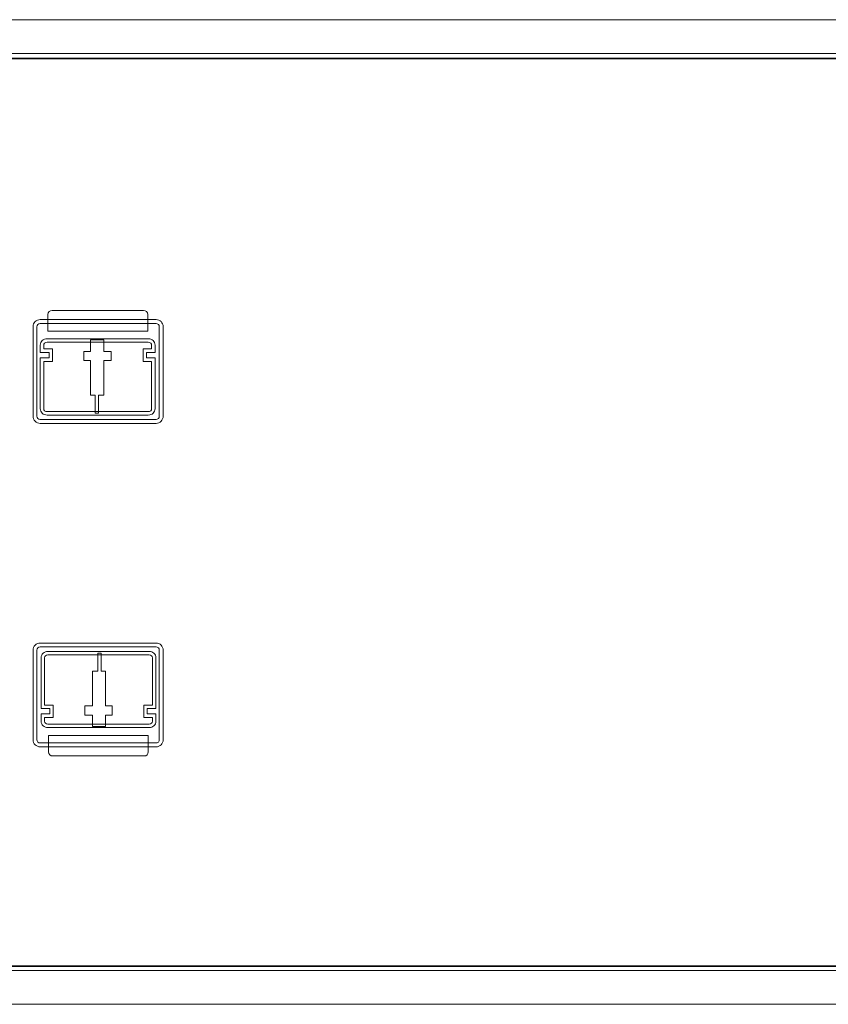
# Model space of a CAD drawing. Extents: x 364 to 1153, y 498 to 1112.
# Drawn here: x 900 to 936, y 1068 to 1112 of the extents above; entities that cross this region are included whole.
import ezdxf

# ---------------------------------------------------------------- set-up
doc = ezdxf.new("R2010")
doc.units = 0
doc.header["$MEASUREMENT"] = 0
doc.layers.add('layer 1', color=7, linetype='CONTINUOUS')

msp = doc.modelspace()

# ---------------------------------------------------------------- linework, layer by layer
at = {"layer": 'layer 1', "lineweight": 5}
for points in [[(1010.948, 1111.563), (1010.948, 1111.563), (579.847, 1111.563), (579.847, 1111.563)], [(1012.948, 1110.063), (1012.948, 1110.063), (601.352, 1110.063), (601.352, 1110.063)], [(1012.948, 1109.863), (1012.948, 1109.863), (601.352, 1109.863), (601.352, 1109.863)], [(577.847, 1069.653), (577.847, 1069.653), (1012.948, 1069.653), (1012.948, 1069.653)], [(577.847, 1069.453), (577.847, 1069.453), (1012.948, 1069.453), (1012.948, 1069.453)], [(577.347, 1067.953), (577.347, 1067.953), (1013.449, 1067.953), (1013.449, 1067.953)]]:
    msp.add_open_spline(points, degree=3, dxfattribs=at)
for points, knots in [([(1013.83, 1070.424), (1013.83, 1070.212), (1013.746, 1070.009), (1013.596, 1069.859), (1013.596, 1069.859), (1013.446, 1069.709), (1013.242, 1069.624), (1013.03, 1069.624), (1013.03, 1069.624), (1013.03, 1069.624), (577.929, 1069.624), (577.929, 1069.624), (577.929, 1069.624), (577.717, 1069.624), (577.513, 1069.708), (577.363, 1069.858), (577.363, 1069.858), (577.213, 1070.008), (577.129, 1070.212), (577.129, 1070.424), (577.129, 1070.424), (577.129, 1070.424), (577.129, 1102.532), (577.129, 1102.532), (577.129, 1102.532), (577.128, 1102.744), (577.213, 1102.947), (577.362, 1103.097), (577.362, 1103.097), (577.512, 1103.247), (577.717, 1103.332), (577.929, 1103.332), (577.929, 1103.332), (577.929, 1103.332), (597.433, 1103.332), (597.433, 1103.332), (597.433, 1103.332), (598.283, 1103.333), (599.097, 1103.67), (599.697, 1104.271), (599.697, 1104.271), (600.298, 1104.872), (600.634, 1105.683), (600.634, 1106.533), (600.634, 1106.533), (600.634, 1106.533), (600.634, 1109.033), (600.634, 1109.033), (600.634, 1109.033), (600.634, 1109.245), (600.718, 1109.449), (600.868, 1109.599), (600.868, 1109.599), (601.018, 1109.749), (601.222, 1109.833), (601.434, 1109.834), (601.434, 1109.834), (601.434, 1109.834), (1013.03, 1109.834), (1013.03, 1109.834), (1013.03, 1109.834), (1013.242, 1109.834), (1013.445, 1109.749), (1013.596, 1109.6), (1013.596, 1109.6), (1013.746, 1109.45), (1013.83, 1109.245), (1013.83, 1109.033), (1013.83, 1109.033), (1013.83, 1109.033), (1013.83, 1070.424), (1013.83, 1070.424)], [0, 0, 0, 0, 0.055556, 0.055556, 0.055556, 0.055556, 0.111111, 0.111111, 0.111111, 0.111111, 0.166667, 0.166667, 0.166667, 0.166667, 0.222222, 0.222222, 0.222222, 0.222222, 0.277778, 0.277778, 0.277778, 0.277778, 0.333333, 0.333333, 0.333333, 0.333333, 0.388889, 0.388889, 0.388889, 0.388889, 0.444444, 0.444444, 0.444444, 0.444444, 0.5, 0.5, 0.5, 0.5, 0.555556, 0.555556, 0.555556, 0.555556, 0.611111, 0.611111, 0.611111, 0.611111, 0.666667, 0.666667, 0.666667, 0.666667, 0.722222, 0.722222, 0.722222, 0.722222, 0.777778, 0.777778, 0.777778, 0.777778, 0.833333, 0.833333, 0.833333, 0.833333, 0.888889, 0.888889, 0.888889, 0.888889, 0.944444, 0.944444, 0.944444, 0.944444, 1, 1, 1, 1]), ([(906.007, 1097.774), (906.007, 1097.774), (901.588, 1097.774), (901.588, 1097.774), (901.588, 1097.774), (901.588, 1097.774), (901.588, 1098.503), (901.588, 1098.503), (901.588, 1098.503), (901.588, 1098.603), (901.67, 1098.686), (901.771, 1098.686), (901.771, 1098.686), (901.771, 1098.686), (905.824, 1098.686), (905.824, 1098.686), (905.824, 1098.686), (905.926, 1098.686), (906.007, 1098.603), (906.007, 1098.503), (906.007, 1098.503), (906.007, 1098.503), (906.007, 1097.774), (906.007, 1097.774)], [0, 0, 0, 0, 0.166667, 0.166667, 0.166667, 0.166667, 0.333333, 0.333333, 0.333333, 0.333333, 0.5, 0.5, 0.5, 0.5, 0.666667, 0.666667, 0.666667, 0.666667, 0.833333, 0.833333, 0.833333, 0.833333, 1, 1, 1, 1]), ([(906.376, 1098.283), (906.463, 1098.283), (906.543, 1098.247), (906.601, 1098.19), (906.601, 1098.19), (906.601, 1098.19), (906.601, 1098.19), (906.601, 1098.19), (906.601, 1098.19), (906.658, 1098.132), (906.694, 1098.053), (906.694, 1097.965), (906.694, 1097.965), (906.694, 1097.965), (906.694, 1097.375), (906.694, 1097.375), (906.694, 1097.375), (906.694, 1097.375), (906.694, 1094.002), (906.694, 1094.002), (906.694, 1094.002), (906.694, 1093.914), (906.658, 1093.835), (906.601, 1093.777), (906.601, 1093.777), (906.543, 1093.72), (906.463, 1093.685), (906.376, 1093.685), (906.376, 1093.685), (906.376, 1093.685), (901.247, 1093.685), (901.247, 1093.685), (901.247, 1093.685), (901.159, 1093.685), (901.08, 1093.72), (901.022, 1093.777), (901.022, 1093.777), (900.965, 1093.835), (900.929, 1093.914), (900.929, 1094.002), (900.929, 1094.002), (900.929, 1094.002), (900.929, 1097.375), (900.929, 1097.375), (900.929, 1097.375), (900.929, 1097.375), (900.929, 1097.965), (900.929, 1097.965), (900.929, 1097.965), (900.929, 1098.053), (900.965, 1098.132), (901.022, 1098.19), (901.022, 1098.19), (901.022, 1098.19), (901.022, 1098.19), (901.022, 1098.19), (901.022, 1098.19), (901.079, 1098.247), (901.159, 1098.283), (901.247, 1098.283), (901.247, 1098.283), (901.247, 1098.283), (906.376, 1098.283), (906.376, 1098.283)], [0, 0, 0, 0, 0.0625, 0.0625, 0.0625, 0.0625, 0.125, 0.125, 0.125, 0.125, 0.1875, 0.1875, 0.1875, 0.1875, 0.25, 0.25, 0.25, 0.25, 0.3125, 0.3125, 0.3125, 0.3125, 0.375, 0.375, 0.375, 0.375, 0.4375, 0.4375, 0.4375, 0.4375, 0.5, 0.5, 0.5, 0.5, 0.5625, 0.5625, 0.5625, 0.5625, 0.625, 0.625, 0.625, 0.625, 0.6875, 0.6875, 0.6875, 0.6875, 0.75, 0.75, 0.75, 0.75, 0.8125, 0.8125, 0.8125, 0.8125, 0.875, 0.875, 0.875, 0.875, 0.9375, 0.9375, 0.9375, 0.9375, 1, 1, 1, 1]), ([(906.479, 1098.067), (906.452, 1098.093), (906.416, 1098.11), (906.376, 1098.11), (906.376, 1098.11), (906.376, 1098.11), (901.247, 1098.11), (901.247, 1098.11), (901.247, 1098.11), (901.207, 1098.11), (901.171, 1098.093), (901.145, 1098.067), (901.145, 1098.067), (901.145, 1098.067), (901.144, 1098.067), (901.144, 1098.067), (901.144, 1098.067), (901.118, 1098.041), (901.102, 1098.005), (901.102, 1097.965), (901.102, 1097.965), (901.102, 1097.965), (901.102, 1097.375), (901.102, 1097.375), (901.102, 1097.375), (901.102, 1097.375), (901.102, 1094.002), (901.102, 1094.002), (901.102, 1094.002), (901.102, 1093.962), (901.118, 1093.926), (901.144, 1093.9), (901.144, 1093.9), (901.17, 1093.874), (901.207, 1093.858), (901.247, 1093.858), (901.247, 1093.858), (901.247, 1093.858), (906.376, 1093.858), (906.376, 1093.858), (906.376, 1093.858), (906.416, 1093.858), (906.452, 1093.874), (906.479, 1093.9), (906.479, 1093.9), (906.505, 1093.926), (906.521, 1093.962), (906.521, 1094.002), (906.521, 1094.002), (906.521, 1094.002), (906.521, 1097.375), (906.521, 1097.375), (906.521, 1097.375), (906.521, 1097.375), (906.521, 1097.965), (906.521, 1097.965), (906.521, 1097.965), (906.521, 1098.005), (906.505, 1098.041), (906.478, 1098.067), (906.478, 1098.067), (906.478, 1098.067), (906.479, 1098.067), (906.479, 1098.067)], [0, 0, 0, 0, 0.0625, 0.0625, 0.0625, 0.0625, 0.125, 0.125, 0.125, 0.125, 0.1875, 0.1875, 0.1875, 0.1875, 0.25, 0.25, 0.25, 0.25, 0.3125, 0.3125, 0.3125, 0.3125, 0.375, 0.375, 0.375, 0.375, 0.4375, 0.4375, 0.4375, 0.4375, 0.5, 0.5, 0.5, 0.5, 0.5625, 0.5625, 0.5625, 0.5625, 0.625, 0.625, 0.625, 0.625, 0.6875, 0.6875, 0.6875, 0.6875, 0.75, 0.75, 0.75, 0.75, 0.8125, 0.8125, 0.8125, 0.8125, 0.875, 0.875, 0.875, 0.875, 0.9375, 0.9375, 0.9375, 0.9375, 1, 1, 1, 1]), ([(905.957, 1096.826), (905.957, 1096.826), (905.957, 1096.584), (905.957, 1096.584), (905.957, 1096.584), (905.957, 1096.584), (906.259, 1096.584), (906.259, 1096.584), (906.259, 1096.584), (906.259, 1096.584), (906.336, 1096.584), (906.336, 1096.584), (906.336, 1096.584), (906.336, 1096.584), (906.336, 1096.507), (906.336, 1096.507), (906.336, 1096.507), (906.336, 1096.507), (906.336, 1094.334), (906.336, 1094.334), (906.336, 1094.334), (906.336, 1094.255), (906.301, 1094.183), (906.245, 1094.132), (906.245, 1094.132), (906.19, 1094.082), (906.116, 1094.051), (906.034, 1094.051), (906.034, 1094.051), (906.034, 1094.051), (901.548, 1094.051), (901.548, 1094.051), (901.548, 1094.051), (901.467, 1094.051), (901.392, 1094.082), (901.338, 1094.132), (901.338, 1094.132), (901.283, 1094.184), (901.248, 1094.255), (901.248, 1094.334), (901.248, 1094.334), (901.248, 1094.334), (901.248, 1096.507), (901.248, 1096.507), (901.248, 1096.507), (901.248, 1096.507), (901.248, 1096.584), (901.248, 1096.584), (901.248, 1096.584), (901.248, 1096.584), (901.325, 1096.584), (901.325, 1096.584), (901.325, 1096.584), (901.325, 1096.584), (901.641, 1096.584), (901.641, 1096.584), (901.641, 1096.584), (901.641, 1096.584), (901.641, 1096.826), (901.641, 1096.826), (901.641, 1096.826), (901.641, 1096.826), (901.325, 1096.826), (901.325, 1096.826), (901.325, 1096.826), (901.325, 1096.826), (901.248, 1096.826), (901.248, 1096.826), (901.248, 1096.826), (901.248, 1096.826), (901.248, 1096.903), (901.248, 1096.903), (901.248, 1096.903), (901.248, 1096.903), (901.248, 1097.147), (901.248, 1097.147), (901.248, 1097.147), (901.248, 1097.226), (901.283, 1097.298), (901.338, 1097.349), (901.338, 1097.349), (901.392, 1097.399), (901.467, 1097.431), (901.548, 1097.431), (901.548, 1097.431), (901.548, 1097.431), (906.034, 1097.431), (906.034, 1097.431), (906.034, 1097.431), (906.116, 1097.431), (906.19, 1097.399), (906.245, 1097.35), (906.245, 1097.35), (906.301, 1097.298), (906.336, 1097.226), (906.336, 1097.147), (906.336, 1097.147), (906.336, 1097.147), (906.336, 1096.903), (906.336, 1096.903), (906.336, 1096.903), (906.336, 1096.903), (906.336, 1096.826), (906.336, 1096.826), (906.336, 1096.826), (906.336, 1096.826), (906.259, 1096.826), (906.259, 1096.826), (906.259, 1096.826), (906.259, 1096.826), (905.957, 1096.826), (905.957, 1096.826)], [0, 0, 0, 0, 0.035714, 0.035714, 0.035714, 0.035714, 0.071429, 0.071429, 0.071429, 0.071429, 0.107143, 0.107143, 0.107143, 0.107143, 0.142857, 0.142857, 0.142857, 0.142857, 0.178571, 0.178571, 0.178571, 0.178571, 0.214286, 0.214286, 0.214286, 0.214286, 0.25, 0.25, 0.25, 0.25, 0.285714, 0.285714, 0.285714, 0.285714, 0.321429, 0.321429, 0.321429, 0.321429, 0.357143, 0.357143, 0.357143, 0.357143, 0.392857, 0.392857, 0.392857, 0.392857, 0.428571, 0.428571, 0.428571, 0.428571, 0.464286, 0.464286, 0.464286, 0.464286, 0.5, 0.5, 0.5, 0.5, 0.535714, 0.535714, 0.535714, 0.535714, 0.571429, 0.571429, 0.571429, 0.571429, 0.607143, 0.607143, 0.607143, 0.607143, 0.642857, 0.642857, 0.642857, 0.642857, 0.678571, 0.678571, 0.678571, 0.678571, 0.714286, 0.714286, 0.714286, 0.714286, 0.75, 0.75, 0.75, 0.75, 0.785714, 0.785714, 0.785714, 0.785714, 0.821429, 0.821429, 0.821429, 0.821429, 0.857143, 0.857143, 0.857143, 0.857143, 0.892857, 0.892857, 0.892857, 0.892857, 0.928571, 0.928571, 0.928571, 0.928571, 0.964286, 0.964286, 0.964286, 0.964286, 1, 1, 1, 1]), ([(905.803, 1096.507), (905.803, 1096.507), (905.803, 1096.903), (905.803, 1096.903), (905.803, 1096.903), (905.803, 1096.903), (905.803, 1096.98), (905.803, 1096.98), (905.803, 1096.98), (905.803, 1096.98), (905.88, 1096.98), (905.88, 1096.98), (905.88, 1096.98), (905.88, 1096.98), (906.182, 1096.98), (906.182, 1096.98), (906.182, 1096.98), (906.182, 1096.98), (906.182, 1097.147), (906.182, 1097.147), (906.182, 1097.147), (906.182, 1097.181), (906.166, 1097.213), (906.141, 1097.236), (906.141, 1097.236), (906.114, 1097.261), (906.076, 1097.277), (906.034, 1097.277), (906.034, 1097.277), (906.034, 1097.277), (901.548, 1097.277), (901.548, 1097.277), (901.548, 1097.277), (901.507, 1097.277), (901.469, 1097.261), (901.443, 1097.237), (901.443, 1097.237), (901.418, 1097.213), (901.402, 1097.182), (901.402, 1097.147), (901.402, 1097.147), (901.402, 1097.147), (901.402, 1096.98), (901.402, 1096.98), (901.402, 1096.98), (901.402, 1096.98), (901.718, 1096.98), (901.718, 1096.98), (901.718, 1096.98), (901.718, 1096.98), (901.795, 1096.98), (901.795, 1096.98), (901.795, 1096.98), (901.795, 1096.98), (901.795, 1096.903), (901.795, 1096.903), (901.795, 1096.903), (901.795, 1096.903), (901.795, 1096.507), (901.795, 1096.507), (901.795, 1096.507), (901.795, 1096.507), (901.795, 1096.43), (901.795, 1096.43), (901.795, 1096.43), (901.795, 1096.43), (901.718, 1096.43), (901.718, 1096.43), (901.718, 1096.43), (901.718, 1096.43), (901.402, 1096.43), (901.402, 1096.43), (901.402, 1096.43), (901.402, 1096.43), (901.402, 1094.334), (901.402, 1094.334), (901.402, 1094.334), (901.402, 1094.3), (901.418, 1094.268), (901.443, 1094.245), (901.443, 1094.245), (901.469, 1094.22), (901.506, 1094.205), (901.548, 1094.205), (901.548, 1094.205), (901.548, 1094.205), (906.034, 1094.205), (906.034, 1094.205), (906.034, 1094.205), (906.076, 1094.205), (906.114, 1094.22), (906.141, 1094.245), (906.141, 1094.245), (906.166, 1094.268), (906.182, 1094.3), (906.182, 1094.334), (906.182, 1094.334), (906.182, 1094.334), (906.182, 1096.43), (906.182, 1096.43), (906.182, 1096.43), (906.182, 1096.43), (905.88, 1096.43), (905.88, 1096.43), (905.88, 1096.43), (905.88, 1096.43), (905.803, 1096.43), (905.803, 1096.43), (905.803, 1096.43), (905.803, 1096.43), (905.803, 1096.507), (905.803, 1096.507)], [0, 0, 0, 0, 0.035714, 0.035714, 0.035714, 0.035714, 0.071429, 0.071429, 0.071429, 0.071429, 0.107143, 0.107143, 0.107143, 0.107143, 0.142857, 0.142857, 0.142857, 0.142857, 0.178571, 0.178571, 0.178571, 0.178571, 0.214286, 0.214286, 0.214286, 0.214286, 0.25, 0.25, 0.25, 0.25, 0.285714, 0.285714, 0.285714, 0.285714, 0.321429, 0.321429, 0.321429, 0.321429, 0.357143, 0.357143, 0.357143, 0.357143, 0.392857, 0.392857, 0.392857, 0.392857, 0.428571, 0.428571, 0.428571, 0.428571, 0.464286, 0.464286, 0.464286, 0.464286, 0.5, 0.5, 0.5, 0.5, 0.535714, 0.535714, 0.535714, 0.535714, 0.571429, 0.571429, 0.571429, 0.571429, 0.607143, 0.607143, 0.607143, 0.607143, 0.642857, 0.642857, 0.642857, 0.642857, 0.678571, 0.678571, 0.678571, 0.678571, 0.714286, 0.714286, 0.714286, 0.714286, 0.75, 0.75, 0.75, 0.75, 0.785714, 0.785714, 0.785714, 0.785714, 0.821429, 0.821429, 0.821429, 0.821429, 0.857143, 0.857143, 0.857143, 0.857143, 0.892857, 0.892857, 0.892857, 0.892857, 0.928571, 0.928571, 0.928571, 0.928571, 0.964286, 0.964286, 0.964286, 0.964286, 1, 1, 1, 1]), ([(904.064, 1096.874), (904.064, 1096.874), (904.064, 1097.385), (904.064, 1097.385), (904.064, 1097.385), (904.064, 1097.385), (903.477, 1097.385), (903.477, 1097.385), (903.477, 1097.385), (903.477, 1097.385), (903.477, 1096.874), (903.477, 1096.874), (903.477, 1096.874), (903.477, 1096.874), (903.183, 1096.874), (903.183, 1096.874), (903.183, 1096.874), (903.183, 1096.874), (903.183, 1096.463), (903.183, 1096.463), (903.183, 1096.463), (903.183, 1096.463), (903.477, 1096.463), (903.477, 1096.463), (903.477, 1096.463), (903.477, 1096.463), (903.477, 1094.935), (903.477, 1094.935), (903.477, 1094.935), (903.477, 1094.935), (903.679, 1094.935), (903.679, 1094.935), (903.679, 1094.935), (903.679, 1094.935), (903.679, 1094.13), (903.679, 1094.13), (903.679, 1094.13), (903.679, 1094.13), (903.828, 1094.13), (903.828, 1094.13), (903.828, 1094.13), (903.828, 1094.13), (903.828, 1094.935), (903.828, 1094.935), (903.828, 1094.935), (903.828, 1094.935), (904.064, 1094.935), (904.064, 1094.935), (904.064, 1094.935), (904.064, 1094.935), (904.064, 1096.463), (904.064, 1096.463), (904.064, 1096.463), (904.064, 1096.463), (904.393, 1096.463), (904.393, 1096.463), (904.393, 1096.463), (904.393, 1096.463), (904.393, 1096.874), (904.393, 1096.874), (904.393, 1096.874), (904.393, 1096.874), (904.064, 1096.874), (904.064, 1096.874)], [0, 0, 0, 0, 0.0625, 0.0625, 0.0625, 0.0625, 0.125, 0.125, 0.125, 0.125, 0.1875, 0.1875, 0.1875, 0.1875, 0.25, 0.25, 0.25, 0.25, 0.3125, 0.3125, 0.3125, 0.3125, 0.375, 0.375, 0.375, 0.375, 0.4375, 0.4375, 0.4375, 0.4375, 0.5, 0.5, 0.5, 0.5, 0.5625, 0.5625, 0.5625, 0.5625, 0.625, 0.625, 0.625, 0.625, 0.6875, 0.6875, 0.6875, 0.6875, 0.75, 0.75, 0.75, 0.75, 0.8125, 0.8125, 0.8125, 0.8125, 0.875, 0.875, 0.875, 0.875, 0.9375, 0.9375, 0.9375, 0.9375, 1, 1, 1, 1]), ([(901.247, 1079.354), (901.16, 1079.354), (901.08, 1079.39), (901.022, 1079.447), (901.022, 1079.447), (901.022, 1079.447), (901.022, 1079.447), (901.022, 1079.447), (901.022, 1079.447), (900.965, 1079.505), (900.929, 1079.584), (900.929, 1079.672), (900.929, 1079.672), (900.929, 1079.672), (900.929, 1080.262), (900.929, 1080.262), (900.929, 1080.262), (900.929, 1080.262), (900.929, 1083.635), (900.929, 1083.635), (900.929, 1083.635), (900.929, 1083.723), (900.965, 1083.802), (901.022, 1083.859), (901.022, 1083.859), (901.08, 1083.917), (901.16, 1083.952), (901.247, 1083.952), (901.247, 1083.952), (901.247, 1083.952), (906.376, 1083.952), (906.376, 1083.952), (906.376, 1083.952), (906.463, 1083.952), (906.543, 1083.917), (906.6, 1083.859), (906.6, 1083.859), (906.658, 1083.802), (906.694, 1083.722), (906.694, 1083.635), (906.694, 1083.635), (906.694, 1083.635), (906.694, 1080.262), (906.694, 1080.262), (906.694, 1080.262), (906.694, 1080.262), (906.694, 1079.672), (906.694, 1079.672), (906.694, 1079.672), (906.694, 1079.584), (906.658, 1079.505), (906.6, 1079.447), (906.6, 1079.447), (906.6, 1079.447), (906.601, 1079.447), (906.601, 1079.447), (906.601, 1079.447), (906.543, 1079.39), (906.463, 1079.354), (906.376, 1079.354), (906.376, 1079.354), (906.376, 1079.354), (901.247, 1079.354), (901.247, 1079.354)], [0, 0, 0, 0, 0.0625, 0.0625, 0.0625, 0.0625, 0.125, 0.125, 0.125, 0.125, 0.1875, 0.1875, 0.1875, 0.1875, 0.25, 0.25, 0.25, 0.25, 0.3125, 0.3125, 0.3125, 0.3125, 0.375, 0.375, 0.375, 0.375, 0.4375, 0.4375, 0.4375, 0.4375, 0.5, 0.5, 0.5, 0.5, 0.5625, 0.5625, 0.5625, 0.5625, 0.625, 0.625, 0.625, 0.625, 0.6875, 0.6875, 0.6875, 0.6875, 0.75, 0.75, 0.75, 0.75, 0.8125, 0.8125, 0.8125, 0.8125, 0.875, 0.875, 0.875, 0.875, 0.9375, 0.9375, 0.9375, 0.9375, 1, 1, 1, 1]), ([(901.144, 1079.57), (901.171, 1079.544), (901.207, 1079.527), (901.247, 1079.527), (901.247, 1079.527), (901.247, 1079.527), (906.376, 1079.527), (906.376, 1079.527), (906.376, 1079.527), (906.415, 1079.527), (906.452, 1079.544), (906.478, 1079.57), (906.478, 1079.57), (906.478, 1079.57), (906.478, 1079.57), (906.478, 1079.57), (906.478, 1079.57), (906.504, 1079.596), (906.52, 1079.632), (906.52, 1079.672), (906.52, 1079.672), (906.52, 1079.672), (906.52, 1080.262), (906.52, 1080.262), (906.52, 1080.262), (906.52, 1080.262), (906.52, 1083.635), (906.52, 1083.635), (906.52, 1083.635), (906.52, 1083.675), (906.504, 1083.711), (906.478, 1083.737), (906.478, 1083.737), (906.452, 1083.763), (906.416, 1083.779), (906.376, 1083.779), (906.376, 1083.779), (906.376, 1083.779), (901.247, 1083.779), (901.247, 1083.779), (901.247, 1083.779), (901.207, 1083.779), (901.17, 1083.763), (901.144, 1083.737), (901.144, 1083.737), (901.118, 1083.711), (901.102, 1083.675), (901.102, 1083.635), (901.102, 1083.635), (901.102, 1083.635), (901.102, 1080.262), (901.102, 1080.262), (901.102, 1080.262), (901.102, 1080.262), (901.102, 1079.672), (901.102, 1079.672), (901.102, 1079.672), (901.102, 1079.632), (901.118, 1079.596), (901.145, 1079.57), (901.145, 1079.57), (901.145, 1079.57), (901.144, 1079.57), (901.144, 1079.57)], [0, 0, 0, 0, 0.0625, 0.0625, 0.0625, 0.0625, 0.125, 0.125, 0.125, 0.125, 0.1875, 0.1875, 0.1875, 0.1875, 0.25, 0.25, 0.25, 0.25, 0.3125, 0.3125, 0.3125, 0.3125, 0.375, 0.375, 0.375, 0.375, 0.4375, 0.4375, 0.4375, 0.4375, 0.5, 0.5, 0.5, 0.5, 0.5625, 0.5625, 0.5625, 0.5625, 0.625, 0.625, 0.625, 0.625, 0.6875, 0.6875, 0.6875, 0.6875, 0.75, 0.75, 0.75, 0.75, 0.8125, 0.8125, 0.8125, 0.8125, 0.875, 0.875, 0.875, 0.875, 0.9375, 0.9375, 0.9375, 0.9375, 1, 1, 1, 1]), ([(901.666, 1080.811), (901.666, 1080.811), (901.666, 1081.053), (901.666, 1081.053), (901.666, 1081.053), (901.666, 1081.053), (901.364, 1081.053), (901.364, 1081.053), (901.364, 1081.053), (901.364, 1081.053), (901.287, 1081.053), (901.287, 1081.053), (901.287, 1081.053), (901.287, 1081.053), (901.287, 1081.13), (901.287, 1081.13), (901.287, 1081.13), (901.287, 1081.13), (901.287, 1083.303), (901.287, 1083.303), (901.287, 1083.303), (901.287, 1083.382), (901.322, 1083.453), (901.378, 1083.505), (901.378, 1083.505), (901.433, 1083.555), (901.507, 1083.586), (901.589, 1083.586), (901.589, 1083.586), (901.589, 1083.586), (906.075, 1083.586), (906.075, 1083.586), (906.075, 1083.586), (906.156, 1083.586), (906.23, 1083.555), (906.284, 1083.505), (906.284, 1083.505), (906.34, 1083.453), (906.374, 1083.382), (906.374, 1083.303), (906.374, 1083.303), (906.374, 1083.303), (906.374, 1081.13), (906.374, 1081.13), (906.374, 1081.13), (906.374, 1081.13), (906.374, 1081.053), (906.374, 1081.053), (906.374, 1081.053), (906.374, 1081.053), (906.297, 1081.053), (906.297, 1081.053), (906.297, 1081.053), (906.297, 1081.053), (905.982, 1081.053), (905.982, 1081.053), (905.982, 1081.053), (905.982, 1081.053), (905.982, 1080.811), (905.982, 1080.811), (905.982, 1080.811), (905.982, 1080.811), (906.297, 1080.811), (906.297, 1080.811), (906.297, 1080.811), (906.297, 1080.811), (906.374, 1080.811), (906.374, 1080.811), (906.374, 1080.811), (906.374, 1080.811), (906.374, 1080.734), (906.374, 1080.734), (906.374, 1080.734), (906.374, 1080.734), (906.374, 1080.49), (906.374, 1080.49), (906.374, 1080.49), (906.374, 1080.411), (906.34, 1080.339), (906.284, 1080.288), (906.284, 1080.288), (906.23, 1080.238), (906.156, 1080.207), (906.075, 1080.207), (906.075, 1080.207), (906.075, 1080.207), (901.589, 1080.207), (901.589, 1080.207), (901.589, 1080.207), (901.507, 1080.207), (901.433, 1080.238), (901.378, 1080.288), (901.378, 1080.288), (901.322, 1080.339), (901.287, 1080.411), (901.287, 1080.49), (901.287, 1080.49), (901.287, 1080.49), (901.287, 1080.734), (901.287, 1080.734), (901.287, 1080.734), (901.287, 1080.734), (901.287, 1080.811), (901.287, 1080.811), (901.287, 1080.811), (901.287, 1080.811), (901.364, 1080.811), (901.364, 1080.811), (901.364, 1080.811), (901.364, 1080.811), (901.666, 1080.811), (901.666, 1080.811)], [0, 0, 0, 0, 0.035714, 0.035714, 0.035714, 0.035714, 0.071429, 0.071429, 0.071429, 0.071429, 0.107143, 0.107143, 0.107143, 0.107143, 0.142857, 0.142857, 0.142857, 0.142857, 0.178571, 0.178571, 0.178571, 0.178571, 0.214286, 0.214286, 0.214286, 0.214286, 0.25, 0.25, 0.25, 0.25, 0.285714, 0.285714, 0.285714, 0.285714, 0.321429, 0.321429, 0.321429, 0.321429, 0.357143, 0.357143, 0.357143, 0.357143, 0.392857, 0.392857, 0.392857, 0.392857, 0.428571, 0.428571, 0.428571, 0.428571, 0.464286, 0.464286, 0.464286, 0.464286, 0.5, 0.5, 0.5, 0.5, 0.535714, 0.535714, 0.535714, 0.535714, 0.571429, 0.571429, 0.571429, 0.571429, 0.607143, 0.607143, 0.607143, 0.607143, 0.642857, 0.642857, 0.642857, 0.642857, 0.678571, 0.678571, 0.678571, 0.678571, 0.714286, 0.714286, 0.714286, 0.714286, 0.75, 0.75, 0.75, 0.75, 0.785714, 0.785714, 0.785714, 0.785714, 0.821429, 0.821429, 0.821429, 0.821429, 0.857143, 0.857143, 0.857143, 0.857143, 0.892857, 0.892857, 0.892857, 0.892857, 0.928571, 0.928571, 0.928571, 0.928571, 0.964286, 0.964286, 0.964286, 0.964286, 1, 1, 1, 1]), ([(901.82, 1081.13), (901.82, 1081.13), (901.82, 1080.734), (901.82, 1080.734), (901.82, 1080.734), (901.82, 1080.734), (901.82, 1080.657), (901.82, 1080.657), (901.82, 1080.657), (901.82, 1080.657), (901.743, 1080.657), (901.743, 1080.657), (901.743, 1080.657), (901.743, 1080.657), (901.441, 1080.657), (901.441, 1080.657), (901.441, 1080.657), (901.441, 1080.657), (901.441, 1080.49), (901.441, 1080.49), (901.441, 1080.49), (901.441, 1080.456), (901.457, 1080.424), (901.482, 1080.401), (901.482, 1080.401), (901.509, 1080.376), (901.547, 1080.36), (901.589, 1080.36), (901.589, 1080.36), (901.589, 1080.36), (906.075, 1080.36), (906.075, 1080.36), (906.075, 1080.36), (906.116, 1080.36), (906.153, 1080.376), (906.179, 1080.4), (906.179, 1080.4), (906.204, 1080.424), (906.22, 1080.455), (906.22, 1080.49), (906.22, 1080.49), (906.22, 1080.49), (906.22, 1080.657), (906.22, 1080.657), (906.22, 1080.657), (906.22, 1080.657), (905.905, 1080.657), (905.905, 1080.657), (905.905, 1080.657), (905.905, 1080.657), (905.828, 1080.657), (905.828, 1080.657), (905.828, 1080.657), (905.828, 1080.657), (905.828, 1080.734), (905.828, 1080.734), (905.828, 1080.734), (905.828, 1080.734), (905.828, 1081.13), (905.828, 1081.13), (905.828, 1081.13), (905.828, 1081.13), (905.828, 1081.207), (905.828, 1081.207), (905.828, 1081.207), (905.828, 1081.207), (905.905, 1081.207), (905.905, 1081.207), (905.905, 1081.207), (905.905, 1081.207), (906.22, 1081.207), (906.22, 1081.207), (906.22, 1081.207), (906.22, 1081.207), (906.22, 1083.303), (906.22, 1083.303), (906.22, 1083.303), (906.22, 1083.337), (906.205, 1083.369), (906.18, 1083.392), (906.18, 1083.392), (906.153, 1083.417), (906.116, 1083.432), (906.075, 1083.432), (906.075, 1083.432), (906.075, 1083.432), (901.589, 1083.432), (901.589, 1083.432), (901.589, 1083.432), (901.547, 1083.432), (901.509, 1083.417), (901.482, 1083.392), (901.482, 1083.392), (901.457, 1083.369), (901.441, 1083.337), (901.441, 1083.303), (901.441, 1083.303), (901.441, 1083.303), (901.441, 1081.207), (901.441, 1081.207), (901.441, 1081.207), (901.441, 1081.207), (901.743, 1081.207), (901.743, 1081.207), (901.743, 1081.207), (901.743, 1081.207), (901.82, 1081.207), (901.82, 1081.207), (901.82, 1081.207), (901.82, 1081.207), (901.82, 1081.13), (901.82, 1081.13)], [0, 0, 0, 0, 0.035714, 0.035714, 0.035714, 0.035714, 0.071429, 0.071429, 0.071429, 0.071429, 0.107143, 0.107143, 0.107143, 0.107143, 0.142857, 0.142857, 0.142857, 0.142857, 0.178571, 0.178571, 0.178571, 0.178571, 0.214286, 0.214286, 0.214286, 0.214286, 0.25, 0.25, 0.25, 0.25, 0.285714, 0.285714, 0.285714, 0.285714, 0.321429, 0.321429, 0.321429, 0.321429, 0.357143, 0.357143, 0.357143, 0.357143, 0.392857, 0.392857, 0.392857, 0.392857, 0.428571, 0.428571, 0.428571, 0.428571, 0.464286, 0.464286, 0.464286, 0.464286, 0.5, 0.5, 0.5, 0.5, 0.535714, 0.535714, 0.535714, 0.535714, 0.571429, 0.571429, 0.571429, 0.571429, 0.607143, 0.607143, 0.607143, 0.607143, 0.642857, 0.642857, 0.642857, 0.642857, 0.678571, 0.678571, 0.678571, 0.678571, 0.714286, 0.714286, 0.714286, 0.714286, 0.75, 0.75, 0.75, 0.75, 0.785714, 0.785714, 0.785714, 0.785714, 0.821429, 0.821429, 0.821429, 0.821429, 0.857143, 0.857143, 0.857143, 0.857143, 0.892857, 0.892857, 0.892857, 0.892857, 0.928571, 0.928571, 0.928571, 0.928571, 0.964286, 0.964286, 0.964286, 0.964286, 1, 1, 1, 1]), ([(903.556, 1080.763), (903.556, 1080.763), (903.556, 1080.252), (903.556, 1080.252), (903.556, 1080.252), (903.556, 1080.252), (904.143, 1080.252), (904.143, 1080.252), (904.143, 1080.252), (904.143, 1080.252), (904.143, 1080.763), (904.143, 1080.763), (904.143, 1080.763), (904.143, 1080.763), (904.437, 1080.763), (904.437, 1080.763), (904.437, 1080.763), (904.437, 1080.763), (904.437, 1081.173), (904.437, 1081.173), (904.437, 1081.173), (904.437, 1081.173), (904.143, 1081.173), (904.143, 1081.173), (904.143, 1081.173), (904.143, 1081.173), (904.143, 1082.701), (904.143, 1082.701), (904.143, 1082.701), (904.143, 1082.701), (903.941, 1082.701), (903.941, 1082.701), (903.941, 1082.701), (903.941, 1082.701), (903.941, 1083.506), (903.941, 1083.506), (903.941, 1083.506), (903.941, 1083.506), (903.792, 1083.506), (903.792, 1083.506), (903.792, 1083.506), (903.792, 1083.506), (903.792, 1082.701), (903.792, 1082.701), (903.792, 1082.701), (903.792, 1082.701), (903.556, 1082.701), (903.556, 1082.701), (903.556, 1082.701), (903.556, 1082.701), (903.556, 1081.173), (903.556, 1081.173), (903.556, 1081.173), (903.556, 1081.173), (903.227, 1081.173), (903.227, 1081.173), (903.227, 1081.173), (903.227, 1081.173), (903.227, 1080.763), (903.227, 1080.763), (903.227, 1080.763), (903.227, 1080.763), (903.556, 1080.763), (903.556, 1080.763)], [0, 0, 0, 0, 0.0625, 0.0625, 0.0625, 0.0625, 0.125, 0.125, 0.125, 0.125, 0.1875, 0.1875, 0.1875, 0.1875, 0.25, 0.25, 0.25, 0.25, 0.3125, 0.3125, 0.3125, 0.3125, 0.375, 0.375, 0.375, 0.375, 0.4375, 0.4375, 0.4375, 0.4375, 0.5, 0.5, 0.5, 0.5, 0.5625, 0.5625, 0.5625, 0.5625, 0.625, 0.625, 0.625, 0.625, 0.6875, 0.6875, 0.6875, 0.6875, 0.75, 0.75, 0.75, 0.75, 0.8125, 0.8125, 0.8125, 0.8125, 0.875, 0.875, 0.875, 0.875, 0.9375, 0.9375, 0.9375, 0.9375, 1, 1, 1, 1]), ([(901.613, 1079.863), (901.613, 1079.863), (906.031, 1079.863), (906.031, 1079.863), (906.031, 1079.863), (906.031, 1079.863), (906.031, 1079.134), (906.031, 1079.134), (906.031, 1079.134), (906.031, 1079.033), (905.95, 1078.951), (905.849, 1078.951), (905.849, 1078.951), (905.849, 1078.951), (901.797, 1078.951), (901.797, 1078.951), (901.797, 1078.951), (901.694, 1078.951), (901.613, 1079.033), (901.613, 1079.134), (901.613, 1079.134), (901.613, 1079.134), (901.613, 1079.863), (901.613, 1079.863)], [0, 0, 0, 0, 0.166667, 0.166667, 0.166667, 0.166667, 0.333333, 0.333333, 0.333333, 0.333333, 0.5, 0.5, 0.5, 0.5, 0.666667, 0.666667, 0.666667, 0.666667, 0.833333, 0.833333, 0.833333, 0.833333, 1, 1, 1, 1])]:
    msp.add_open_spline(points, degree=3, knots=knots, dxfattribs=at)

doc.saveas('drawing.dxf')
